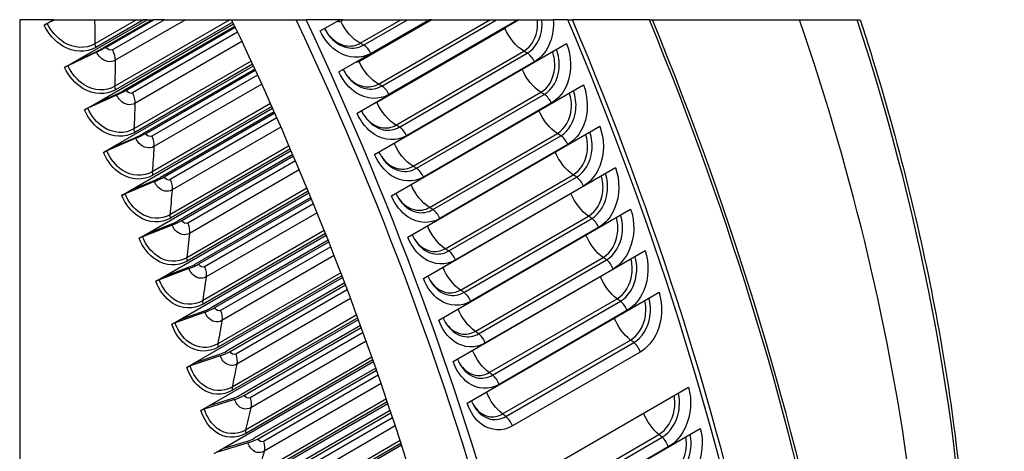
# Model space of a CAD drawing. Units: inches. Extents: x -6.2 to 69.6, y -7.3 to 35.5.
# Drawn here: x 60.4 to 69.6, y 29.4 to 33.5 of the extents above; entities that cross this region are included whole.
import ezdxf

# ---------------------------------------------------------------- set-up
doc = ezdxf.new("R2010")
doc.units = ezdxf.units.IN
doc.header["$MEASUREMENT"] = 0
doc.layers.add('PV', color=250, linetype='Continuous')

msp = doc.modelspace()

# ---------------------------------------------------------------- linework, layer by layer
at = {"layer": 'PV'}
for p, q in [((60.3839, 33.4622), (60.3839, 28.2773)), ((60.7001, 33.4622), (60.3839, 33.4622)), ((60.6111, 33.4108), (60.6902, 33.4565)), ((60.7129, 33.4622), (60.6415, 33.4269)), ((60.6902, 33.4565), (60.7018, 33.4622)), ((60.6902, 33.4565), (60.7001, 33.4622)), ((60.7001, 33.4622), (60.7018, 33.4622)), ((60.7018, 33.4622), (60.7129, 33.4622)), ((60.7129, 33.4622), (61.0828, 33.4622)), ((60.8819, 33.0631), (61.5732, 33.4622)), ((61.0828, 33.4622), (61.4748, 33.4622)), ((61.4748, 33.4622), (61.0856, 33.2375)), ((61.5394, 33.4622), (61.0938, 33.2049)), ((61.6187, 33.4622), (61.1602, 33.1975)), ((61.1919, 33.2071), (61.6338, 33.4622)), ((61.7358, 33.4622), (61.2497, 33.1816)), ((62.3456, 33.4622), (61.2712, 32.8419)), ((61.9293, 33.4622), (61.274, 33.0839)), ((62.3716, 33.4404), (61.2788, 32.8095)), ((61.4748, 33.4622), (61.5394, 33.4622)), ((61.5732, 33.4622), (61.5394, 33.4622)), ((61.5732, 33.4622), (61.6187, 33.4622)), ((61.6187, 33.4622), (61.6338, 33.4622)), ((61.7358, 33.4622), (61.6338, 33.4622)), ((61.7358, 33.4622), (61.9293, 33.4622)), ((61.9293, 33.4622), (62.3456, 33.4622)), ((62.3456, 33.4622), (62.3611, 33.4622)), ((62.964, 33.4622), (63.0564, 33.4622)), ((63.3698, 33.4622), (63.0564, 33.4622)), ((63.1879, 33.3572), (63.3698, 33.4622)), ((63.3621, 32.9752), (64.2057, 33.4622)), ((63.3998, 33.4622), (63.3698, 33.4622)), ((63.3787, 33.45), (63.3998, 33.4622)), ((63.3998, 33.4622), (63.9392, 33.4622)), ((63.531, 32.5919), (65.0383, 33.4622)), ((63.5502, 33.0722), (64.2257, 33.4622)), ((63.5605, 33.2436), (63.9392, 33.4622)), ((63.5923, 33.2265), (64.0004, 33.4622)), ((64.2035, 33.4622), (63.66, 33.1484)), ((63.7301, 32.8624), (64.769, 33.4622)), ((63.7619, 32.8446), (64.8317, 33.4622)), ((65.0221, 33.4541), (63.8288, 32.7652)), ((63.9392, 33.4622), (64.0004, 33.4622)), ((64.0004, 33.4622), (64.2035, 33.4622)), ((64.2057, 33.4622), (64.2035, 33.4622)), ((64.2257, 33.4622), (64.2057, 33.4622)), ((64.2257, 33.4622), (64.769, 33.4622)), ((64.769, 33.4622), (64.8317, 33.4622)), ((64.8317, 33.4622), (65.0184, 33.4622)), ((65.0184, 33.4622), (65.0353, 33.4622)), ((65.0383, 33.4622), (65.0353, 33.4622)), ((65.0383, 33.4622), (65.2127, 33.4622)), ((65.2127, 33.4622), (65.2552, 33.4622)), ((65.2552, 33.4622), (65.3615, 33.4622)), ((65.4974, 33.4622), (65.3615, 33.4622)), ((65.4974, 33.4622), (65.5403, 33.4622)), ((66.2591, 33.4622), (65.5403, 33.4622)), ((66.2591, 33.4622), (66.2872, 33.4622)), ((67.659, 33.4622), (68.1982, 33.4622)), ((68.1982, 33.4622), (68.2256, 33.4622)), ((61.0666, 32.6676), (62.3788, 33.4252)), ((62.3907, 33.4004), (61.347, 32.7978)), ((61.3793, 32.8059), (62.3947, 33.3922)), ((62.4165, 33.3462), (61.4362, 32.7802)), ((63.7165, 32.6933), (64.9098, 33.3822)), ((62.4575, 33.2597), (61.4585, 32.6829)), ((60.8819, 33.0631), (61.1002, 33.1664)), ((63.6945, 32.2077), (65.4843, 33.2411)), ((63.8944, 32.4801), (65.0876, 33.169)), ((61.1013, 33.1601), (60.8333, 33.0332)), ((62.5435, 33.076), (61.4499, 32.4446)), ((63.9262, 32.4615), (65.1194, 33.1504)), ((65.1856, 33.0698), (63.9924, 32.3809)), ((60.8027, 33.0174), (60.8819, 33.0631)), ((61.2443, 32.2704), (62.5637, 33.0322)), ((62.5567, 33.0474), (61.4567, 32.4123)), ((62.5773, 33.003), (61.5265, 32.3963)), ((61.5595, 32.403), (62.5818, 32.9932)), ((63.8775, 32.3133), (65.0708, 33.0022)), ((62.6029, 32.9471), (61.6156, 32.3771)), ((62.6421, 32.8613), (61.6358, 32.2803)), ((63.8525, 31.8226), (65.6424, 32.8559)), ((61.2883, 32.7598), (61.0181, 32.6375)), ((61.0666, 32.6676), (61.2866, 32.7672)), ((64.0533, 32.097), (65.2465, 32.7859)), ((64.085, 32.0776), (65.2783, 32.7665)), ((60.9875, 32.6219), (61.0666, 32.6676)), ((61.4147, 31.8717), (62.7426, 32.6384)), ((62.7232, 32.682), (61.6212, 32.0458)), ((62.7358, 32.6537), (61.6274, 32.0137)), ((65.3436, 32.6847), (64.1504, 31.9958)), ((62.7577, 32.6047), (61.6988, 31.9933)), ((61.7323, 31.9986), (62.7627, 32.5934)), ((62.7831, 32.5473), (61.7876, 31.9725)), ((62.8206, 32.4623), (61.8057, 31.8763)), ((64.005, 31.4368), (65.7949, 32.4701)), ((61.4681, 32.3577), (61.1959, 32.24)), ((61.2443, 32.2704), (61.4659, 32.3663)), ((64.2066, 31.7131), (65.3999, 32.402)), ((64.2384, 31.6929), (65.4316, 32.3818)), ((61.1651, 32.2247), (61.2443, 32.2704)), ((61.5777, 31.4718), (62.9154, 32.2441)), ((62.8967, 32.2874), (61.7853, 31.6457)), ((62.9088, 32.2594), (61.7907, 31.6139)), ((65.4962, 32.2989), (64.3029, 31.61)), ((62.9318, 32.2059), (61.8636, 31.5892)), ((61.8977, 31.593), (62.9373, 32.1932)), ((62.957, 32.147), (61.9521, 31.5668)), ((62.9927, 32.0628), (61.9681, 31.4713)), ((64.1519, 31.0505), (65.9418, 32.0838)), ((64.3545, 31.3286), (65.5477, 32.0176)), ((64.3862, 31.3077), (65.5794, 31.9966)), ((61.6406, 31.9541), (61.3665, 31.841)), ((61.4147, 31.8717), (61.6379, 31.9639)), ((63.0641, 31.8928), (61.9419, 31.2448)), ((65.6431, 31.9126), (64.4498, 31.2237)), ((61.3355, 31.826), (61.4147, 31.8717)), ((61.7333, 31.0712), (63.0819, 31.8498)), ((63.0756, 31.865), (61.9466, 31.2132)), ((63.0996, 31.807), (62.0208, 31.1842)), ((62.0555, 31.1865), (63.1055, 31.7927)), ((63.1245, 31.7465), (62.1091, 31.1603)), ((64.2931, 30.6638), (66.083, 31.6972)), ((63.1585, 31.6633), (62.123, 31.0655)), ((64.4966, 30.9438), (65.6899, 31.6328)), ((64.5283, 30.9222), (65.7215, 31.6111)), ((61.8056, 31.5494), (61.5296, 31.4408)), ((61.5777, 31.4718), (61.8025, 31.5603)), ((65.7843, 31.526), (64.5911, 30.8371)), ((61.4986, 31.4262), (61.5777, 31.4718)), ((61.8813, 30.67), (63.2421, 31.4556)), ((63.2251, 31.4983), (62.0908, 30.8434)), ((63.236, 31.4709), (62.0949, 30.812)), ((63.261, 31.4083), (62.1704, 30.7786)), ((62.2056, 30.7796), (63.2672, 31.3925)), ((63.2854, 31.3463), (62.2582, 30.7533)), ((63.3177, 31.2642), (62.2701, 30.6593)), ((64.4286, 30.2771), (66.2185, 31.3105)), ((64.6331, 30.5589), (65.8264, 31.2478)), ((61.9631, 31.1439), (61.6853, 31.0399)), ((61.7333, 31.0712), (61.9595, 31.1559)), ((64.6647, 30.5364), (65.858, 31.2253)), ((65.9198, 31.1393), (64.7266, 30.4504)), ((61.6542, 31.0255), (61.7333, 31.0712)), ((62.0215, 30.2685), (63.3959, 31.062)), ((63.3797, 31.1043), (62.2321, 30.4417)), ((63.3901, 31.0773), (62.2354, 30.4106)), ((63.4158, 31.0101), (62.3121, 30.3729)), ((62.3479, 30.3724), (63.4224, 30.9928)), ((63.4398, 30.9467), (62.3996, 30.3461)), ((63.4704, 30.8656), (62.4093, 30.253)), ((64.5583, 29.8904), (66.3482, 30.9238)), ((64.7639, 30.1739), (65.9571, 30.8628)), ((64.7954, 30.1507), (65.9886, 30.8396)), ((62.1129, 30.7378), (61.8334, 30.6384)), ((61.8813, 30.67), (62.1089, 30.7509)), ((63.5278, 30.7111), (62.3655, 30.0401)), ((63.5376, 30.6845), (62.3681, 30.0093)), ((66.0495, 30.7526), (64.8563, 30.0636)), ((61.8021, 30.6243), (61.8813, 30.67)), ((62.1539, 29.8672), (63.5432, 30.6693)), ((63.564, 30.6128), (62.446, 29.9673)), ((62.4822, 29.9653), (63.5708, 30.5939)), ((63.5875, 30.5479), (62.533, 29.9391)), ((63.6164, 30.4681), (62.5405, 29.8469)), ((64.8888, 29.789), (66.0821, 30.478)), ((64.9202, 29.7651), (66.1135, 30.4541)), ((62.2548, 30.3315), (61.9737, 30.2366)), ((62.0215, 30.2685), (62.2504, 30.3458)), ((63.6694, 30.3192), (62.491, 29.6388)), ((66.1733, 30.3661), (64.9801, 29.6772)), ((61.9424, 30.2228), (62.0215, 30.2685)), ((62.2784, 29.4664), (63.684, 30.2779)), ((63.6787, 30.293), (62.4929, 29.6084)), ((63.7055, 30.2166), (62.5718, 29.5621)), ((62.6084, 29.5587), (63.7126, 30.1962)), ((63.7285, 30.1504), (62.6583, 29.5325)), ((63.7557, 30.0718), (62.6637, 29.4414)), ((64.8334, 29.005), (66.6233, 30.0383)), ((62.0748, 29.8215), (62.1539, 29.8672)), ((62.3888, 29.9253), (62.1062, 29.835)), ((62.1539, 29.8672), (62.3841, 29.9407)), ((62.3948, 29.0662), (63.8182, 29.888)), ((63.8044, 29.9288), (62.6084, 29.2383)), ((63.8131, 29.9031), (62.6096, 29.2082)), ((63.8403, 29.8221), (62.6895, 29.1576)), ((62.7265, 29.1528), (63.8476, 29.8001)), ((63.8628, 29.7545), (62.7754, 29.1267)), ((63.8882, 29.6773), (62.7787, 29.0367)), ((64.9436, 28.6197), (66.7334, 29.6531)), ((65.1529, 28.9084), (66.3462, 29.5974)), ((62.5148, 29.5195), (62.2308, 29.4339)), ((62.2784, 29.4664), (62.5097, 29.5361)), ((62.5031, 28.6671), (63.9457, 29.5)), ((63.9328, 29.5403), (62.7177, 28.8388)), ((63.9409, 29.515), (62.7183, 28.8091)), ((65.1841, 28.8829), (66.3773, 29.5718)), ((62.1993, 29.4207), (62.2784, 29.4664)), ((66.4348, 29.4818), (65.2416, 28.7929))]:
    msp.add_line(p, q, dxfattribs=at)
for centre, major_axis, ratio, start_param, end_param in [((51.5903, 30.1398), (-9.5991, 16.6261), 0.57735, 3.953577, 4.58137), ((51.8669, 30.2995), (-9.7936, 16.9631), 0.57735, 3.953001, 4.568454), ((51.923, 30.3319), (-9.81, 16.9914), 0.57735, 3.951785, 4.566317), ((53.8633, 31.4521), (9.81, -16.9914), 0.57735, 0.739879, 1.361512), ((53.8633, 31.4521), (9.8438, -17.0499), 0.57735, 0.741792, 1.361124), ((54.4424, 31.7865), (9.8438, -17.0499), 0.57735, 0.720379, 1.342422), ((54.4733, 31.8043), (-9.8357, 17.036), 0.57735, 3.860345, 4.483094), ((57.4632, 33.5305), (8.0419, -13.929), 0.57735, 0.643463, 1.244394), ((58.0921, 33.8936), (-7.875, 13.6399), 0.57735, 3.553371, 4.36063), ((60.642, 33.4217), (-0.0504, -0.0251), 0.087345, 4.680716, 5.330584), ((61.0979, 33.1788), (0.0999, 0.0477), 0.110071, 4.68233, 5.332198), ((61.0979, 33.1788), (-0.1507, -0.0719), 0.110071, 1.540738, 2.190606), ((60.8344, 33.0269), (-0.0508, -0.0242), 0.110071, 4.68233, 5.332198), ((61.2833, 32.7819), (0.1007, 0.046), 0.132711, 4.684325, 5.334193), ((61.2833, 32.7819), (-0.1519, -0.0694), 0.132711, 1.542733, 2.192601), ((61.0198, 32.6301), (-0.0512, -0.0234), 0.132711, 4.684325, 5.334193), ((61.4616, 32.3832), (0.1014, 0.0444), 0.155246, 4.686706, 5.336574), ((61.4616, 32.3832), (-0.153, -0.0669), 0.155246, 1.545113, 2.194981), ((61.1981, 32.2314), (-0.0515, -0.0225), 0.155246, 4.686706, 5.336574), ((61.6327, 31.983), (0.1022, 0.0427), 0.17766, 4.689478, 5.339346), ((61.6327, 31.983), (-0.1541, -0.0643), 0.17766, 1.547885, 2.197753), ((61.3691, 31.8313), (-0.0519, -0.0217), 0.17766, 4.689478, 5.339346), ((61.7964, 31.5817), (0.1029, 0.0409), 0.199933, 4.692648, 5.342516), ((61.7964, 31.5817), (-0.1551, -0.0617), 0.199933, 1.551055, 2.200923), ((61.5328, 31.43), (-0.0523, -0.0208), 0.199933, 4.692648, 5.342516), ((61.9525, 31.1795), (0.1035, 0.0392), 0.22205, 4.696224, 5.346092), ((61.9525, 31.1795), (-0.1562, -0.0591), 0.22205, 1.554631, 2.204499), ((61.6889, 31.0279), (-0.0526, -0.0199), 0.22205, 4.696224, 5.346092), ((62.101, 30.7768), (0.1042, 0.0374), 0.243992, 4.700214, 5.350082), ((62.101, 30.7768), (-0.1571, -0.0564), 0.243992, 1.558621, 2.208489), ((61.8374, 30.6252), (-0.0529, -0.019), 0.243992, 4.700214, 5.350082), ((62.2418, 30.3739), (0.1048, 0.0356), 0.265742, 4.704627, 5.354495), ((62.2418, 30.3739), (-0.1581, -0.0537), 0.265742, 1.563035, 2.212903), ((61.9781, 30.2223), (-0.0533, -0.0181), 0.265742, 4.704627, 5.354495), ((62.3747, 29.9711), (0.1054, 0.0338), 0.287283, 4.709475, 5.359344), ((62.3747, 29.9711), (-0.159, -0.0509), 0.287283, 1.567883, 2.217751), ((62.111, 29.8196), (-0.0536, -0.0172), 0.287283, 4.709475, 5.359344), ((62.4996, 29.5687), (0.106, 0.0319), 0.308598, 4.71477, 5.364638), ((62.4996, 29.5687), (-0.1599, -0.0481), 0.308598, 1.573177, 2.223045)]:
    msp.add_ellipse(centre, major_axis=major_axis, ratio=ratio, start_param=start_param, end_param=end_param, dxfattribs=at)
for points in [[(61.0828, 33.4622), (61.0843, 33.3867), (61.0852, 33.3118), (61.0856, 33.2375)], [(63.3467, 33.4492), (63.3573, 33.4446), (63.3691, 33.4445), (63.3787, 33.45)], [(63.5605, 33.2436), (63.4901, 33.2812), (63.4197, 33.3611), (63.3787, 33.45)], [(65.0221, 33.4541), (65.0209, 33.4568), (65.0197, 33.4595), (65.0184, 33.4622)], [(65.0353, 33.4622), (65.0309, 33.4594), (65.0265, 33.4567), (65.0221, 33.4541)], [(63.2289, 33.3808), (63.2396, 33.3588), (63.2522, 33.3381), (63.2661, 33.3194)], [(64.9098, 33.3822), (64.9152, 33.3853), (64.9197, 33.3902), (64.9232, 33.3962)], [(65.0876, 33.169), (65.0172, 33.2102), (64.9484, 33.2927), (64.9098, 33.3822)], [(61.0856, 33.2375), (61.0856, 33.2275), (61.0885, 33.2159), (61.0938, 33.2049)], [(61.2497, 33.1816), (61.2309, 33.1707), (61.2034, 33.1829), (61.1919, 33.2071)], [(61.2497, 33.1816), (61.2653, 33.1486), (61.274, 33.1136), (61.274, 33.0839)], [(63.5923, 33.2265), (63.5817, 33.2322), (63.5711, 33.2379), (63.5605, 33.2436)], [(63.66, 33.1484), (63.6449, 33.182), (63.6185, 33.2125), (63.5923, 33.2265)], [(65.1194, 33.1504), (65.1088, 33.1567), (65.0982, 33.1629), (65.0876, 33.169)], [(61.274, 33.0839), (61.2738, 33.0025), (61.2729, 32.9219), (61.2712, 32.8419)], [(63.5247, 33.0696), (63.5334, 33.0671), (63.5425, 33.0678), (63.5502, 33.0722)], [(63.7301, 32.8624), (63.6597, 32.9018), (63.5901, 32.983), (63.5502, 33.0722)], [(65.1856, 33.0698), (65.1715, 33.1037), (65.1457, 33.135), (65.1194, 33.1504)], [(63.403, 32.9988), (63.4129, 32.9779), (63.4245, 32.9581), (63.4373, 32.9402)], [(65.0708, 33.0022), (65.0713, 33.0025), (65.0718, 33.0028), (65.0723, 33.0032)], [(65.2465, 32.7859), (65.1761, 32.8288), (65.1081, 32.9126), (65.0708, 33.0022)], [(61.2712, 32.8419), (61.271, 32.8321), (61.2737, 32.8205), (61.2788, 32.8095)], [(61.4362, 32.7802), (61.4175, 32.7694), (61.3904, 32.7816), (61.3793, 32.8059)], [(63.7619, 32.8446), (63.7513, 32.8505), (63.7407, 32.8565), (63.7301, 32.8624)], [(63.8288, 32.7652), (63.8142, 32.7989), (63.7882, 32.8298), (63.7619, 32.8446)], [(61.4362, 32.7802), (61.4513, 32.747), (61.4593, 32.7123), (61.4585, 32.6829)], [(65.2783, 32.7665), (65.2677, 32.773), (65.2571, 32.7794), (65.2465, 32.7859)], [(65.3436, 32.6847), (65.33, 32.7186), (65.3045, 32.7504), (65.2783, 32.7665)], [(61.4585, 32.6829), (61.4563, 32.6028), (61.4534, 32.5233), (61.4499, 32.4446)], [(63.5718, 32.6155), (63.581, 32.5956), (63.5917, 32.5766), (63.6036, 32.5595)], [(63.6989, 32.6893), (63.705, 32.6889), (63.7111, 32.6901), (63.7165, 32.6933)], [(63.8944, 32.4801), (63.8239, 32.5213), (63.7551, 32.6038), (63.7165, 32.6933)], [(65.3999, 32.402), (65.3307, 32.4458), (65.2647, 32.5287), (65.2282, 32.6168)], [(61.4499, 32.4446), (61.4494, 32.4349), (61.4518, 32.4234), (61.4567, 32.4123)], [(63.9262, 32.4615), (63.9156, 32.4677), (63.905, 32.4739), (63.8944, 32.4801)], [(63.9924, 32.3809), (63.9782, 32.4147), (63.9524, 32.4461), (63.9262, 32.4615)], [(61.6156, 32.3771), (61.5968, 32.3663), (61.5701, 32.3786), (61.5595, 32.403)], [(61.6156, 32.3771), (61.6301, 32.3438), (61.6373, 32.3092), (61.6358, 32.2803)], [(65.4316, 32.3818), (65.421, 32.3886), (65.4105, 32.3953), (65.3999, 32.402)], [(65.4962, 32.2989), (65.483, 32.3329), (65.4579, 32.3651), (65.4316, 32.3818)], [(61.6358, 32.2803), (61.6316, 32.2014), (61.6268, 32.1232), (61.6212, 32.0458)], [(63.8759, 32.3125), (63.8765, 32.3127), (63.877, 32.313), (63.8775, 32.3133)], [(64.0533, 32.097), (63.9828, 32.1398), (63.9148, 32.2236), (63.8775, 32.3133)], [(63.7352, 32.2312), (63.7438, 32.2121), (63.7538, 32.1939), (63.7648, 32.1774)], [(65.5477, 32.0176), (65.4799, 32.0623), (65.4157, 32.1441), (65.3801, 32.2307)], [(64.085, 32.0776), (64.0744, 32.0841), (64.0638, 32.0905), (64.0533, 32.097)], [(64.1504, 31.9958), (64.1368, 32.0297), (64.1113, 32.0615), (64.085, 32.0776)], [(61.6212, 32.0458), (61.6206, 32.0362), (61.6228, 32.0248), (61.6274, 32.0137)], [(61.7876, 31.9725), (61.7689, 31.9617), (61.7426, 31.9741), (61.7323, 31.9986)], [(61.7876, 31.9725), (61.8015, 31.9391), (61.8079, 31.9047), (61.8057, 31.8763)], [(65.5794, 31.9966), (65.5688, 32.0036), (65.5583, 32.0106), (65.5477, 32.0176)], [(65.6431, 31.9126), (65.6304, 31.9466), (65.6056, 31.9793), (65.5794, 31.9966)], [(61.8057, 31.8763), (61.7996, 31.7987), (61.7928, 31.7218), (61.7853, 31.6457)], [(64.2066, 31.7131), (64.1375, 31.7569), (64.0714, 31.8398), (64.035, 31.9279)], [(63.8931, 31.846), (63.9012, 31.8276), (63.9105, 31.8101), (63.9208, 31.7941)], [(65.6899, 31.6328), (65.6234, 31.6782), (65.5612, 31.759), (65.5264, 31.844)], [(64.2384, 31.6929), (64.2278, 31.6996), (64.2172, 31.7064), (64.2066, 31.7131)], [(64.3029, 31.61), (64.2898, 31.6439), (64.2646, 31.6762), (64.2384, 31.6929)], [(61.7853, 31.6457), (61.7844, 31.6364), (61.7863, 31.625), (61.7907, 31.6139)], [(65.7215, 31.6111), (65.711, 31.6183), (65.7004, 31.6256), (65.6899, 31.6328)], [(65.7843, 31.526), (65.7721, 31.56), (65.7477, 31.5931), (65.7215, 31.6111)], [(61.9521, 31.5668), (61.9334, 31.556), (61.9075, 31.5685), (61.8977, 31.593)], [(61.9521, 31.5668), (61.9654, 31.5333), (61.9711, 31.4992), (61.9681, 31.4713)], [(64.3545, 31.3286), (64.2866, 31.3733), (64.2225, 31.4552), (64.1869, 31.5418)], [(61.9681, 31.4713), (61.9601, 31.395), (61.9513, 31.3195), (61.9419, 31.2448)], [(64.0455, 31.4601), (64.0531, 31.4423), (64.0619, 31.4254), (64.0715, 31.4099)], [(65.8264, 31.2478), (65.7613, 31.294), (65.701, 31.3736), (65.667, 31.4571)], [(64.3862, 31.3077), (64.3756, 31.3147), (64.365, 31.3217), (64.3545, 31.3286)], [(61.9419, 31.2448), (61.9407, 31.2356), (61.9424, 31.2244), (61.9466, 31.2132)], [(64.4498, 31.2237), (64.4372, 31.2577), (64.4124, 31.2904), (64.3862, 31.3077)], [(65.858, 31.2253), (65.8474, 31.2328), (65.8369, 31.2403), (65.8264, 31.2478)], [(62.1091, 31.1603), (62.0903, 31.1495), (62.0648, 31.162), (62.0555, 31.1865)], [(62.1091, 31.1603), (62.1217, 31.1268), (62.1266, 31.0929), (62.123, 31.0655)], [(64.4966, 30.9438), (64.4302, 30.9893), (64.3679, 31.0701), (64.3332, 31.1551)], [(65.9198, 31.1393), (65.9082, 31.1733), (65.8841, 31.2068), (65.858, 31.2253)], [(62.123, 31.0655), (62.1129, 30.9906), (62.1022, 30.9166), (62.0908, 30.8434)], [(64.1923, 31.0738), (64.1994, 31.0565), (64.2077, 31.04), (64.2168, 31.025)], [(65.9571, 30.8628), (65.8934, 30.9096), (65.835, 30.9881), (65.8019, 31.07)], [(64.5283, 30.9222), (64.5177, 30.9294), (64.5072, 30.9366), (64.4966, 30.9438)], [(64.5911, 30.8371), (64.5789, 30.8711), (64.5545, 30.9042), (64.5283, 30.9222)], [(62.0908, 30.8434), (62.0894, 30.8344), (62.0909, 30.8232), (62.0949, 30.812)], [(62.2582, 30.7533), (62.2395, 30.7425), (62.2145, 30.755), (62.2056, 30.7796)], [(65.9886, 30.8396), (65.9781, 30.8474), (65.9676, 30.8551), (65.9571, 30.8628)], [(66.0495, 30.7526), (66.0384, 30.7865), (66.0147, 30.8204), (65.9886, 30.8396)], [(62.2582, 30.7533), (62.2702, 30.7197), (62.2744, 30.6861), (62.2701, 30.6593)], [(64.3334, 30.6871), (64.3401, 30.6702), (64.348, 30.6542), (64.3566, 30.6395)], [(64.6331, 30.5589), (64.568, 30.605), (64.5077, 30.6847), (64.4738, 30.7682)], [(66.0821, 30.478), (66.0198, 30.5253), (65.9632, 30.6026), (65.931, 30.6829)], [(62.2701, 30.6593), (62.2581, 30.5859), (62.2454, 30.5134), (62.2321, 30.4417)], [(64.6647, 30.5364), (64.6542, 30.5439), (64.6437, 30.5514), (64.6331, 30.5589)], [(64.7266, 30.4504), (64.7149, 30.4843), (64.6908, 30.5178), (64.6647, 30.5364)], [(62.2321, 30.4417), (62.2304, 30.4328), (62.2316, 30.4218), (62.2354, 30.4106)], [(66.1135, 30.4541), (66.103, 30.462), (66.0925, 30.47), (66.0821, 30.478)], [(66.1733, 30.3661), (66.1627, 30.4), (66.1394, 30.4343), (66.1135, 30.4541)], [(62.3996, 30.3461), (62.3808, 30.3353), (62.3562, 30.3478), (62.3479, 30.3724)], [(62.3996, 30.3461), (62.4109, 30.3126), (62.4144, 30.2793), (62.4093, 30.253)], [(64.7639, 30.1739), (64.7002, 30.2207), (64.6418, 30.2992), (64.6087, 30.3811)], [(62.4093, 30.253), (62.3953, 30.1812), (62.3807, 30.1102), (62.3655, 30.0401)], [(64.4687, 30.3003), (64.4751, 30.2838), (64.4826, 30.2681), (64.4907, 30.2538)], [(64.7954, 30.1507), (64.7849, 30.1584), (64.7744, 30.1662), (64.7639, 30.1739)], [(64.8563, 30.0636), (64.8451, 30.0976), (64.8214, 30.1315), (64.7954, 30.1507)], [(62.3655, 30.0401), (62.3636, 30.0314), (62.3645, 30.0204), (62.3681, 30.0093)], [(62.533, 29.9391), (62.5142, 29.9283), (62.4901, 29.9408), (62.4822, 29.9653)], [(64.8888, 29.789), (64.8266, 29.8364), (64.77, 29.9137), (64.7377, 29.994)], [(62.533, 29.9391), (62.5436, 29.9055), (62.5463, 29.8726), (62.5405, 29.8469)], [(64.5983, 29.9135), (64.6043, 29.8973), (64.6114, 29.882), (64.6192, 29.868)], [(62.5405, 29.8469), (62.5246, 29.7767), (62.5081, 29.7073), (62.491, 29.6388)], [(64.9202, 29.7651), (64.9097, 29.7731), (64.8993, 29.7811), (64.8888, 29.789)], [(64.9801, 29.6772), (64.9695, 29.7111), (64.9462, 29.7454), (64.9202, 29.7651)], [(66.3462, 29.5974), (66.2873, 29.6456), (66.235, 29.72), (66.2046, 29.7966)], [(62.491, 29.6388), (62.4889, 29.6304), (62.4895, 29.6195), (62.4929, 29.6084)], [(66.3773, 29.5718), (66.3669, 29.5804), (66.3566, 29.5889), (66.3462, 29.5974)], [(62.6583, 29.5325), (62.6395, 29.5217), (62.6158, 29.5342), (62.6084, 29.5587)], [(62.6583, 29.5325), (62.6683, 29.499), (62.6702, 29.4664), (62.6637, 29.4414)], [(66.4348, 29.4818), (66.4254, 29.5157), (66.403, 29.5507), (66.3773, 29.5718)], [(62.6637, 29.4414), (62.6459, 29.3728), (62.6275, 29.3051), (62.6084, 29.2383)]]:
    msp.add_open_spline(points, degree=3, dxfattribs=at)
for points, weights in [([(62.3611, 33.4622), (62.6597, 33.4622), (62.964, 33.4622)], [1, 1.00004155715, 1]), ([(66.2872, 33.4622), (67.0669, 33.4622), (67.659, 33.4622)], [1, 1.00367281696, 1])]:
    msp.add_rational_spline(points, weights, degree=2, dxfattribs=at)
for points, knots in [([(65.0876, 33.169), (65.1586, 33.21), (65.2081, 33.2988), (65.2143, 33.3972), (65.2157, 33.4187), (65.2151, 33.4405), (65.2127, 33.4622)], [1.570796, 1.570796, 1.570796, 1.570796, 2.56422, 2.56422, 2.56422, 2.780938, 2.780938, 2.780938, 2.780938]), ([(65.1194, 33.1504), (65.1947, 33.1939), (65.2477, 33.2871), (65.256, 33.3912), (65.2578, 33.4146), (65.2576, 33.4385), (65.2552, 33.4622)], [1.570796, 1.570796, 1.570796, 1.570796, 2.544755, 2.544755, 2.544755, 2.763665, 2.763665, 2.763665, 2.763665]), ([(65.3615, 33.4622), (65.3673, 33.3904), (65.3578, 33.3182), (65.3342, 33.2548), (65.3041, 33.1737), (65.2509, 33.1076), (65.1856, 33.0698)], [-2.740667, -2.740667, -2.740667, -2.740667, -2.227539, -2.227539, -2.227539, -1.570796, -1.570796, -1.570796, -1.570796]), ([(68.2256, 33.4622), (68.4927, 32.6393), (68.7099, 31.8185), (69.038, 30.2051), (69.1489, 29.4126), (69.2611, 27.8789), (69.2624, 27.1378), (69.1551, 25.7287), (69.0464, 25.0607), (68.7686, 23.9958), (68.6257, 23.5762), (68.4566, 23.1832)], [4.2796367, 4.2796367, 4.2796367, 4.2796367, 4.4516825, 4.4516825, 4.6237283, 4.6237283, 4.795774, 4.795774, 4.9678198, 4.9678198, 5.0904763, 5.0904763, 5.0904763, 5.0904763]), ([(61.0938, 33.2049), (61.0029, 33.1524), (60.8863, 33.1567), (60.7865, 33.216), (60.7148, 33.2586), (60.6521, 33.3282), (60.6111, 33.4108)], [1.570796, 1.570796, 1.570796, 1.570796, 2.484749, 2.484749, 2.484749, 3.141593, 3.141593, 3.141593, 3.141593]), ([(61.0856, 33.2375), (61.0002, 33.1882), (60.8902, 33.1936), (60.7971, 33.2512), (60.7335, 33.2906), (60.6781, 33.3532), (60.6415, 33.4269)], [1.570796, 1.570796, 1.570796, 1.570796, 2.504111, 2.504111, 2.504111, 3.141593, 3.141593, 3.141593, 3.141593]), ([(63.66, 33.1484), (63.5691, 33.0959), (63.4539, 33.1006), (63.3567, 33.1605), (63.2868, 33.2036), (63.2265, 33.2739), (63.1879, 33.3572)], [-3.141593, -3.141593, -3.141593, -3.141593, -2.227539, -2.227539, -2.227539, -1.570796, -1.570796, -1.570796, -1.570796]), ([(63.2627, 33.3247), (63.3059, 33.2697), (63.3638, 33.2311), (63.4235, 33.2202), (63.471, 33.2115), (63.5192, 33.2197), (63.5605, 33.2436)], [1.839854, 1.839854, 1.839854, 1.839854, 2.56422, 2.56422, 2.56422, 3.141593, 3.141593, 3.141593, 3.141593]), ([(63.2663, 33.3197), (63.3122, 33.259), (63.3743, 33.2158), (63.4389, 33.2024), (63.492, 33.1914), (63.5462, 33.1999), (63.5923, 33.2265)], [1.81954, 1.81954, 1.81954, 1.81954, 2.544755, 2.544755, 2.544755, 3.141593, 3.141593, 3.141593, 3.141593]), ([(65.2465, 32.7859), (65.3175, 32.8269), (65.3676, 32.9158), (65.375, 33.0144), (65.3788, 33.0652), (65.3716, 33.118), (65.3545, 33.1661)], [1.570796, 1.570796, 1.570796, 1.570796, 2.56422, 2.56422, 2.56422, 3.076374, 3.076374, 3.076374, 3.076374]), ([(65.2783, 32.7665), (65.3535, 32.8099), (65.4072, 32.9032), (65.4167, 33.0075), (65.4221, 33.0678), (65.4133, 33.1309), (65.3916, 33.1875)], [1.570796, 1.570796, 1.570796, 1.570796, 2.544755, 2.544755, 2.544755, 3.107009, 3.107009, 3.107009, 3.107009]), ([(65.4843, 33.2411), (65.5332, 33.1241), (65.5364, 32.9829), (65.4934, 32.8698), (65.4626, 32.7886), (65.4089, 32.7224), (65.3436, 32.6847)], [-3.141593, -3.141593, -3.141593, -3.141593, -2.227539, -2.227539, -2.227539, -1.570796, -1.570796, -1.570796, -1.570796]), ([(61.274, 33.0839), (61.2318, 33.0595), (61.1744, 33.0712), (61.1345, 33.112), (61.1213, 33.1256), (61.1099, 33.142), (61.1013, 33.1601)], [1.570796, 1.570796, 1.570796, 1.570796, 2.749507, 2.749507, 2.749507, 3.141593, 3.141593, 3.141593, 3.141593]), ([(61.2788, 32.8095), (61.1879, 32.757), (61.0723, 32.7616), (60.9741, 32.8213), (60.9035, 32.8643), (60.8424, 32.9344), (60.8027, 33.0174)], [1.570796, 1.570796, 1.570796, 1.570796, 2.484749, 2.484749, 2.484749, 3.141593, 3.141593, 3.141593, 3.141593]), ([(61.2712, 32.8419), (61.1859, 32.7927), (61.0768, 32.7983), (60.9852, 32.8564), (60.9227, 32.8961), (60.8686, 32.9591), (60.8333, 33.0332)], [1.570796, 1.570796, 1.570796, 1.570796, 2.504111, 2.504111, 2.504111, 3.141593, 3.141593, 3.141593, 3.141593]), ([(63.8288, 32.7652), (63.738, 32.7127), (63.6236, 32.7176), (63.5276, 32.7778), (63.4587, 32.821), (63.3996, 32.8916), (63.3621, 32.9752)], [-3.141593, -3.141593, -3.141593, -3.141593, -2.227539, -2.227539, -2.227539, -1.570796, -1.570796, -1.570796, -1.570796]), ([(63.4339, 32.9458), (63.4763, 32.8897), (63.5339, 32.8503), (63.5937, 32.8392), (63.6409, 32.8304), (63.6889, 32.8386), (63.7301, 32.8624)], [1.832601, 1.832601, 1.832601, 1.832601, 2.56422, 2.56422, 2.56422, 3.141593, 3.141593, 3.141593, 3.141593]), ([(63.4375, 32.9405), (63.4825, 32.8785), (63.5445, 32.8343), (63.6092, 32.8206), (63.6619, 32.8095), (63.7158, 32.818), (63.7619, 32.8446)], [1.811276, 1.811276, 1.811276, 1.811276, 2.544755, 2.544755, 2.544755, 3.141593, 3.141593, 3.141593, 3.141593]), ([(65.4316, 32.3818), (65.5069, 32.4253), (65.5613, 32.5186), (65.5719, 32.6231), (65.578, 32.683), (65.5701, 32.7459), (65.5494, 32.8023)], [1.570796, 1.570796, 1.570796, 1.570796, 2.544755, 2.544755, 2.544755, 3.103467, 3.103467, 3.103467, 3.103467]), ([(65.6424, 32.8559), (65.6895, 32.7388), (65.6911, 32.5973), (65.6471, 32.4842), (65.6155, 32.4029), (65.5615, 32.3366), (65.4962, 32.2989)], [-3.141593, -3.141593, -3.141593, -3.141593, -2.227539, -2.227539, -2.227539, -1.570796, -1.570796, -1.570796, -1.570796]), ([(61.4585, 32.6829), (61.4163, 32.6586), (61.3596, 32.6704), (61.3206, 32.7115), (61.3076, 32.7251), (61.2966, 32.7417), (61.2883, 32.7598)], [1.570796, 1.570796, 1.570796, 1.570796, 2.749507, 2.749507, 2.749507, 3.141593, 3.141593, 3.141593, 3.141593]), ([(65.3999, 32.402), (65.4708, 32.443), (65.5217, 32.532), (65.5302, 32.6307), (65.5344, 32.6809), (65.5282, 32.7331), (65.5122, 32.7808)], [1.570796, 1.570796, 1.570796, 1.570796, 2.56422, 2.56422, 2.56422, 3.069685, 3.069685, 3.069685, 3.069685]), ([(61.4567, 32.4123), (61.3658, 32.3599), (61.2512, 32.3647), (61.1547, 32.4248), (61.0853, 32.468), (61.0256, 32.5385), (60.9875, 32.6219)], [1.570796, 1.570796, 1.570796, 1.570796, 2.484749, 2.484749, 2.484749, 3.141593, 3.141593, 3.141593, 3.141593]), ([(61.4499, 32.4446), (61.3645, 32.3953), (61.2564, 32.4012), (61.1664, 32.4597), (61.1049, 32.4997), (61.0522, 32.563), (61.0181, 32.6375)], [1.570796, 1.570796, 1.570796, 1.570796, 2.504111, 2.504111, 2.504111, 3.141593, 3.141593, 3.141593, 3.141593]), ([(63.9924, 32.3809), (63.9015, 32.3285), (63.7879, 32.3334), (63.6932, 32.3939), (63.6252, 32.4373), (63.5673, 32.5081), (63.531, 32.5919)], [-3.141593, -3.141593, -3.141593, -3.141593, -2.227539, -2.227539, -2.227539, -1.570796, -1.570796, -1.570796, -1.570796]), ([(63.6001, 32.5653), (63.6416, 32.5084), (63.6989, 32.4683), (63.7586, 32.457), (63.8054, 32.4482), (63.8531, 32.4563), (63.8944, 32.4801)], [1.827143, 1.827143, 1.827143, 1.827143, 2.56422, 2.56422, 2.56422, 3.141593, 3.141593, 3.141593, 3.141593]), ([(63.6038, 32.5598), (63.6479, 32.4967), (63.7095, 32.4516), (63.7742, 32.4377), (63.8264, 32.4265), (63.8801, 32.4349), (63.9262, 32.4615)], [1.804713, 1.804713, 1.804713, 1.804713, 2.544755, 2.544755, 2.544755, 3.141593, 3.141593, 3.141593, 3.141593]), ([(65.7949, 32.4701), (65.8404, 32.3528), (65.8402, 32.2112), (65.7952, 32.098), (65.7628, 32.0166), (65.7084, 31.9503), (65.6431, 31.9126)], [-3.141593, -3.141593, -3.141593, -3.141593, -2.227539, -2.227539, -2.227539, -1.570796, -1.570796, -1.570796, -1.570796]), ([(61.6358, 32.2803), (61.5936, 32.256), (61.5375, 32.2679), (61.4994, 32.3092), (61.4868, 32.3229), (61.476, 32.3395), (61.4681, 32.3577)], [1.570796, 1.570796, 1.570796, 1.570796, 2.749507, 2.749507, 2.749507, 3.141593, 3.141593, 3.141593, 3.141593]), ([(65.5477, 32.0176), (65.6187, 32.0585), (65.6702, 32.1476), (65.6798, 32.2464), (65.6846, 32.296), (65.6792, 32.3475), (65.6644, 32.3948)], [1.570796, 1.570796, 1.570796, 1.570796, 2.56422, 2.56422, 2.56422, 3.062922, 3.062922, 3.062922, 3.062922]), ([(65.5794, 31.9966), (65.6546, 32.0401), (65.7098, 32.1335), (65.7216, 32.2381), (65.7283, 32.2977), (65.7213, 32.3602), (65.7018, 32.4164)], [1.570796, 1.570796, 1.570796, 1.570796, 2.544755, 2.544755, 2.544755, 3.099886, 3.099886, 3.099886, 3.099886]), ([(61.6274, 32.0137), (61.5365, 31.9612), (61.423, 31.9662), (61.3281, 32.0267), (61.2599, 32.0701), (61.2018, 32.1409), (61.1651, 32.2247)], [1.570796, 1.570796, 1.570796, 1.570796, 2.484749, 2.484749, 2.484749, 3.141593, 3.141593, 3.141593, 3.141593]), ([(61.6212, 32.0458), (61.5359, 31.9965), (61.4288, 32.0025), (61.3404, 32.0614), (61.28, 32.1016), (61.2286, 32.1652), (61.1959, 32.24)], [1.570796, 1.570796, 1.570796, 1.570796, 2.504111, 2.504111, 2.504111, 3.141593, 3.141593, 3.141593, 3.141593]), ([(64.1504, 31.9958), (64.0595, 31.9433), (63.9468, 31.9484), (63.8534, 32.0091), (63.7863, 32.0527), (63.7296, 32.1237), (63.6945, 32.2077)], [-3.141593, -3.141593, -3.141593, -3.141593, -2.227539, -2.227539, -2.227539, -1.570796, -1.570796, -1.570796, -1.570796]), ([(63.7612, 32.1836), (63.8019, 32.126), (63.8586, 32.0854), (63.9181, 32.074), (63.9645, 32.0651), (64.012, 32.0731), (64.0533, 32.097)], [1.823257, 1.823257, 1.823257, 1.823257, 2.56422, 2.56422, 2.56422, 3.141593, 3.141593, 3.141593, 3.141593]), ([(63.765, 32.1777), (63.8082, 32.1137), (63.8692, 32.0679), (63.9338, 32.0538), (63.9855, 32.0426), (64.0389, 32.051), (64.085, 32.0776)], [1.799635, 1.799635, 1.799635, 1.799635, 2.544755, 2.544755, 2.544755, 3.141593, 3.141593, 3.141593, 3.141593]), ([(65.9418, 32.0838), (65.9855, 31.9664), (65.9837, 31.8247), (65.9376, 31.7114), (65.9045, 31.63), (65.8496, 31.5637), (65.7843, 31.526)], [-3.141593, -3.141593, -3.141593, -3.141593, -2.227539, -2.227539, -2.227539, -1.570796, -1.570796, -1.570796, -1.570796]), ([(65.6899, 31.6328), (65.7609, 31.6737), (65.8132, 31.7628), (65.8238, 31.8617), (65.8291, 31.9107), (65.8246, 31.9615), (65.8109, 32.0083)], [1.570796, 1.570796, 1.570796, 1.570796, 2.56422, 2.56422, 2.56422, 3.056075, 3.056075, 3.056075, 3.056075]), ([(65.7215, 31.6111), (65.7968, 31.6545), (65.8527, 31.748), (65.8656, 31.8526), (65.8729, 31.9119), (65.8669, 31.974), (65.8485, 32.03)], [1.570796, 1.570796, 1.570796, 1.570796, 2.544755, 2.544755, 2.544755, 3.096263, 3.096263, 3.096263, 3.096263]), ([(61.8057, 31.8763), (61.7636, 31.852), (61.7081, 31.864), (61.6709, 31.9055), (61.6586, 31.9193), (61.6482, 31.9359), (61.6406, 31.9541)], [1.570796, 1.570796, 1.570796, 1.570796, 2.749507, 2.749507, 2.749507, 3.141593, 3.141593, 3.141593, 3.141593]), ([(61.7907, 31.6139), (61.6999, 31.5614), (61.5874, 31.5665), (61.4942, 31.6273), (61.4273, 31.6709), (61.3706, 31.742), (61.3355, 31.826)], [1.570796, 1.570796, 1.570796, 1.570796, 2.484749, 2.484749, 2.484749, 3.141593, 3.141593, 3.141593, 3.141593]), ([(61.7853, 31.6457), (61.7, 31.5965), (61.5939, 31.6026), (61.5071, 31.6617), (61.4478, 31.7021), (61.3978, 31.7659), (61.3665, 31.841)], [1.570796, 1.570796, 1.570796, 1.570796, 2.504111, 2.504111, 2.504111, 3.141593, 3.141593, 3.141593, 3.141593]), ([(64.3029, 31.61), (64.212, 31.5575), (64.1001, 31.5627), (64.0081, 31.6235), (63.9419, 31.6672), (63.8864, 31.7384), (63.8525, 31.8226)], [-3.141593, -3.141593, -3.141593, -3.141593, -2.227539, -2.227539, -2.227539, -1.570796, -1.570796, -1.570796, -1.570796]), ([(63.9171, 31.8006), (63.9569, 31.7426), (64.0129, 31.7017), (64.0721, 31.6902), (64.1181, 31.6812), (64.1654, 31.6893), (64.2066, 31.7131)], [1.820743, 1.820743, 1.820743, 1.820743, 2.56422, 2.56422, 2.56422, 3.141593, 3.141593, 3.141593, 3.141593]), ([(63.921, 31.7944), (63.9632, 31.7298), (64.0236, 31.6835), (64.0879, 31.6693), (64.1392, 31.6579), (64.1923, 31.6663), (64.2384, 31.6929)], [1.79585, 1.79585, 1.79585, 1.79585, 2.544755, 2.544755, 2.544755, 3.141593, 3.141593, 3.141593, 3.141593]), ([(66.083, 31.6972), (66.125, 31.5797), (66.1215, 31.438), (66.0743, 31.3247), (66.0404, 31.2432), (65.9851, 31.177), (65.9198, 31.1393)], [-3.141593, -3.141593, -3.141593, -3.141593, -2.227539, -2.227539, -2.227539, -1.570796, -1.570796, -1.570796, -1.570796]), ([(65.8264, 31.2478), (65.8974, 31.2888), (65.9504, 31.3779), (65.9622, 31.4768), (65.9679, 31.5251), (65.9642, 31.5751), (65.9517, 31.6214)], [1.570796, 1.570796, 1.570796, 1.570796, 2.56422, 2.56422, 2.56422, 3.049136, 3.049136, 3.049136, 3.049136]), ([(65.858, 31.2253), (65.9332, 31.2688), (65.9899, 31.3622), (66.004, 31.4669), (66.0119, 31.5258), (66.0068, 31.5875), (65.9895, 31.6432)], [1.570796, 1.570796, 1.570796, 1.570796, 2.544755, 2.544755, 2.544755, 3.092593, 3.092593, 3.092593, 3.092593]), ([(61.9681, 31.4713), (61.926, 31.4469), (61.8712, 31.4591), (61.835, 31.5006), (61.823, 31.5144), (61.8129, 31.5311), (61.8056, 31.5494)], [1.570796, 1.570796, 1.570796, 1.570796, 2.749507, 2.749507, 2.749507, 3.141593, 3.141593, 3.141593, 3.141593]), ([(61.9466, 31.2132), (61.8557, 31.1608), (61.7443, 31.166), (61.6529, 31.2269), (61.5872, 31.2707), (61.5321, 31.3419), (61.4986, 31.4262)], [1.570796, 1.570796, 1.570796, 1.570796, 2.484749, 2.484749, 2.484749, 3.141593, 3.141593, 3.141593, 3.141593]), ([(61.9419, 31.2448), (61.8565, 31.1956), (61.7515, 31.2018), (61.6663, 31.2611), (61.6082, 31.3016), (61.5596, 31.3656), (61.5296, 31.4408)], [1.570796, 1.570796, 1.570796, 1.570796, 2.504111, 2.504111, 2.504111, 3.141593, 3.141593, 3.141593, 3.141593]), ([(64.4498, 31.2237), (64.3589, 31.1712), (64.2479, 31.1765), (64.1572, 31.2374), (64.092, 31.2812), (64.0377, 31.3525), (64.005, 31.4368)], [-3.141593, -3.141593, -3.141593, -3.141593, -2.227539, -2.227539, -2.227539, -1.570796, -1.570796, -1.570796, -1.570796]), ([(64.0677, 31.4168), (64.1066, 31.3585), (64.1619, 31.3174), (64.2206, 31.3058), (64.2661, 31.2968), (64.3132, 31.3048), (64.3545, 31.3286)], [1.819428, 1.819428, 1.819428, 1.819428, 2.56422, 2.56422, 2.56422, 3.141593, 3.141593, 3.141593, 3.141593]), ([(64.0717, 31.4102), (64.1129, 31.3451), (64.1725, 31.2985), (64.2364, 31.2841), (64.2872, 31.2728), (64.3401, 31.2811), (64.3862, 31.3077)], [1.793191, 1.793191, 1.793191, 1.793191, 2.544755, 2.544755, 2.544755, 3.141593, 3.141593, 3.141593, 3.141593]), ([(65.9571, 30.8628), (66.0281, 30.9038), (66.0819, 30.9928), (66.0948, 31.0918), (66.101, 31.1393), (66.0982, 31.1887), (66.0867, 31.2344)], [1.570796, 1.570796, 1.570796, 1.570796, 2.56422, 2.56422, 2.56422, 3.042097, 3.042097, 3.042097, 3.042097]), ([(65.9886, 30.8396), (66.0639, 30.8831), (66.1213, 30.9765), (66.1366, 31.0812), (66.1452, 31.1396), (66.141, 31.2009), (66.1247, 31.2563)], [1.570796, 1.570796, 1.570796, 1.570796, 2.544755, 2.544755, 2.544755, 3.088872, 3.088872, 3.088872, 3.088872]), ([(66.2185, 31.3105), (66.2588, 31.1929), (66.2534, 31.0512), (66.2052, 30.9379), (66.1706, 30.8565), (66.1148, 30.7903), (66.0495, 30.7526)], [-3.141593, -3.141593, -3.141593, -3.141593, -2.227539, -2.227539, -2.227539, -1.570796, -1.570796, -1.570796, -1.570796]), ([(62.123, 31.0655), (62.0808, 31.0412), (62.0267, 31.0533), (61.9915, 31.095), (61.9797, 31.1088), (61.97, 31.1255), (61.9631, 31.1439)], [1.570796, 1.570796, 1.570796, 1.570796, 2.749507, 2.749507, 2.749507, 3.141593, 3.141593, 3.141593, 3.141593]), ([(64.5911, 30.8371), (64.5002, 30.7846), (64.39, 30.7899), (64.3006, 30.8509), (64.2364, 30.8947), (64.1834, 30.9661), (64.1519, 31.0505)], [-3.141593, -3.141593, -3.141593, -3.141593, -2.227539, -2.227539, -2.227539, -1.570796, -1.570796, -1.570796, -1.570796]), ([(62.0949, 30.812), (62.004, 30.7596), (61.8937, 30.7648), (61.804, 30.8258), (61.7396, 30.8697), (61.6861, 30.9411), (61.6542, 31.0255)], [1.570796, 1.570796, 1.570796, 1.570796, 2.484749, 2.484749, 2.484749, 3.141593, 3.141593, 3.141593, 3.141593]), ([(62.0908, 30.8434), (62.0055, 30.7941), (61.9015, 30.8004), (61.818, 30.8598), (61.761, 30.9004), (61.7138, 30.9645), (61.6853, 31.0399)], [1.570796, 1.570796, 1.570796, 1.570796, 2.504111, 2.504111, 2.504111, 3.141593, 3.141593, 3.141593, 3.141593]), ([(64.2129, 31.0322), (64.2509, 30.9738), (64.3052, 30.9327), (64.3634, 30.921), (64.4085, 30.912), (64.4554, 30.92), (64.4966, 30.9438)], [1.819166, 1.819166, 1.819166, 1.819166, 2.56422, 2.56422, 2.56422, 3.141593, 3.141593, 3.141593, 3.141593]), ([(64.217, 31.0252), (64.2571, 30.9599), (64.3159, 30.913), (64.3793, 30.8986), (64.4296, 30.8872), (64.4822, 30.8955), (64.5283, 30.9222)], [1.791514, 1.791514, 1.791514, 1.791514, 2.544755, 2.544755, 2.544755, 3.141593, 3.141593, 3.141593, 3.141593]), ([(66.1135, 30.4541), (66.1887, 30.4975), (66.2469, 30.5909), (66.2634, 30.6955), (66.2726, 30.7536), (66.2693, 30.8144), (66.2542, 30.8695)], [1.570796, 1.570796, 1.570796, 1.570796, 2.544755, 2.544755, 2.544755, 3.085095, 3.085095, 3.085095, 3.085095]), ([(66.3482, 30.9238), (66.3867, 30.8063), (66.3796, 30.6646), (66.3303, 30.5514), (66.2948, 30.47), (66.2387, 30.4038), (66.1733, 30.3661)], [-3.141593, -3.141593, -3.141593, -3.141593, -2.227539, -2.227539, -2.227539, -1.570796, -1.570796, -1.570796, -1.570796]), ([(66.0821, 30.478), (66.153, 30.5189), (66.2075, 30.608), (66.2216, 30.7069), (66.2283, 30.7537), (66.2263, 30.8023), (66.2158, 30.8474)], [1.570796, 1.570796, 1.570796, 1.570796, 2.56422, 2.56422, 2.56422, 3.034949, 3.034949, 3.034949, 3.034949]), ([(62.2701, 30.6593), (62.2279, 30.635), (62.1745, 30.6471), (62.1402, 30.6888), (62.1288, 30.7027), (62.1195, 30.7194), (62.1129, 30.7378)], [1.570796, 1.570796, 1.570796, 1.570796, 2.749507, 2.749507, 2.749507, 3.141593, 3.141593, 3.141593, 3.141593]), ([(62.2354, 30.4106), (62.1445, 30.3581), (62.0353, 30.3634), (61.9475, 30.4245), (61.8843, 30.4684), (61.8325, 30.5398), (61.8021, 30.6243)], [1.570796, 1.570796, 1.570796, 1.570796, 2.484749, 2.484749, 2.484749, 3.141593, 3.141593, 3.141593, 3.141593]), ([(62.2321, 30.4417), (62.1467, 30.3924), (62.0438, 30.3987), (61.962, 30.4582), (61.9062, 30.4988), (61.8605, 30.5629), (61.8334, 30.6384)], [1.570796, 1.570796, 1.570796, 1.570796, 2.504111, 2.504111, 2.504111, 3.141593, 3.141593, 3.141593, 3.141593]), ([(64.7266, 30.4504), (64.6357, 30.3979), (64.5263, 30.4031), (64.4384, 30.4642), (64.3752, 30.508), (64.3233, 30.5794), (64.2931, 30.6638)], [-3.141593, -3.141593, -3.141593, -3.141593, -2.227539, -2.227539, -2.227539, -1.570796, -1.570796, -1.570796, -1.570796]), ([(64.3526, 30.6472), (64.3896, 30.5888), (64.443, 30.5477), (64.5006, 30.536), (64.5453, 30.527), (64.5919, 30.535), (64.6331, 30.5589)], [1.819827, 1.819827, 1.819827, 1.819827, 2.56422, 2.56422, 2.56422, 3.141593, 3.141593, 3.141593, 3.141593]), ([(64.3568, 30.6398), (64.3958, 30.5743), (64.4536, 30.5273), (64.5165, 30.5129), (64.5663, 30.5015), (64.6186, 30.5098), (64.6647, 30.5364)], [1.790694, 1.790694, 1.790694, 1.790694, 2.544755, 2.544755, 2.544755, 3.141593, 3.141593, 3.141593, 3.141593]), ([(62.4093, 30.253), (62.3671, 30.2287), (62.3144, 30.2408), (62.2811, 30.2825), (62.27, 30.2964), (62.2611, 30.3131), (62.2548, 30.3315)], [1.570796, 1.570796, 1.570796, 1.570796, 2.749507, 2.749507, 2.749507, 3.141593, 3.141593, 3.141593, 3.141593]), ([(62.3681, 30.0093), (62.2772, 29.9568), (62.1692, 29.9621), (62.0831, 30.0231), (62.0213, 30.067), (61.9711, 30.1384), (61.9424, 30.2228)], [1.570796, 1.570796, 1.570796, 1.570796, 2.484749, 2.484749, 2.484749, 3.141593, 3.141593, 3.141593, 3.141593]), ([(62.3655, 30.0401), (62.2802, 29.9908), (62.1783, 29.9971), (62.0983, 30.0565), (62.0436, 30.0971), (61.9994, 30.1612), (61.9737, 30.2366)], [1.570796, 1.570796, 1.570796, 1.570796, 2.504111, 2.504111, 2.504111, 3.141593, 3.141593, 3.141593, 3.141593]), ([(64.8563, 30.0636), (64.7654, 30.0112), (64.6569, 30.0164), (64.5703, 30.0774), (64.5081, 30.1213), (64.4576, 30.1927), (64.4286, 30.2771)], [-3.141593, -3.141593, -3.141593, -3.141593, -2.227539, -2.227539, -2.227539, -1.570796, -1.570796, -1.570796, -1.570796]), ([(64.4867, 30.2618), (64.5226, 30.2036), (64.5751, 30.1626), (64.632, 30.151), (64.6763, 30.142), (64.7226, 30.1501), (64.7639, 30.1739)], [1.821304, 1.821304, 1.821304, 1.821304, 2.56422, 2.56422, 2.56422, 3.141593, 3.141593, 3.141593, 3.141593]), ([(64.4909, 30.2541), (64.5289, 30.1886), (64.5857, 30.1416), (64.648, 30.1272), (64.6972, 30.1158), (64.7493, 30.1241), (64.7954, 30.1507)], [1.790626, 1.790626, 1.790626, 1.790626, 2.544755, 2.544755, 2.544755, 3.141593, 3.141593, 3.141593, 3.141593]), ([(66.6233, 30.0383), (66.6576, 29.9212), (66.6465, 29.7799), (66.5946, 29.6669), (66.5573, 29.5857), (66.5001, 29.5196), (66.4348, 29.4818)], [-3.141593, -3.141593, -3.141593, -3.141593, -2.227539, -2.227539, -2.227539, -1.570796, -1.570796, -1.570796, -1.570796]), ([(66.3462, 29.5974), (66.4172, 29.6383), (66.4734, 29.7272), (66.4902, 29.8259), (66.4979, 29.8709), (66.4976, 29.9176), (66.4896, 29.9612)], [1.570796, 1.570796, 1.570796, 1.570796, 2.56422, 2.56422, 2.56422, 3.018092, 3.018092, 3.018092, 3.018092]), ([(66.3773, 29.5718), (66.4525, 29.6153), (66.5126, 29.7085), (66.5319, 29.8129), (66.5425, 29.8698), (66.5413, 29.9295), (66.5286, 29.9837)], [1.570796, 1.570796, 1.570796, 1.570796, 2.544755, 2.544755, 2.544755, 3.076198, 3.076198, 3.076198, 3.076198]), ([(62.5405, 29.8469), (62.4984, 29.8226), (62.4464, 29.8347), (62.4141, 29.8764), (62.4033, 29.8902), (62.3947, 29.9069), (62.3888, 29.9253)], [1.570796, 1.570796, 1.570796, 1.570796, 2.749507, 2.749507, 2.749507, 3.141593, 3.141593, 3.141593, 3.141593]), ([(64.9801, 29.6772), (64.8892, 29.6247), (64.7816, 29.6299), (64.6964, 29.6908), (64.6353, 29.7346), (64.586, 29.806), (64.5583, 29.8904)], [-3.141593, -3.141593, -3.141593, -3.141593, -2.227539, -2.227539, -2.227539, -1.570796, -1.570796, -1.570796, -1.570796]), ([(64.6151, 29.8763), (64.65, 29.8185), (64.7014, 29.7777), (64.7576, 29.7662), (64.8014, 29.7572), (64.8476, 29.7652), (64.8888, 29.789)], [1.823507, 1.823507, 1.823507, 1.823507, 2.56422, 2.56422, 2.56422, 3.141593, 3.141593, 3.141593, 3.141593]), ([(64.6194, 29.8682), (64.6562, 29.8028), (64.712, 29.7559), (64.7736, 29.7416), (64.8223, 29.7302), (64.8741, 29.7385), (64.9202, 29.7651)], [1.791219, 1.791219, 1.791219, 1.791219, 2.544755, 2.544755, 2.544755, 3.141593, 3.141593, 3.141593, 3.141593]), ([(62.4929, 29.6084), (62.402, 29.5559), (62.2951, 29.5611), (62.2109, 29.622), (62.1504, 29.6658), (62.1018, 29.7371), (62.0748, 29.8215)], [1.570796, 1.570796, 1.570796, 1.570796, 2.484749, 2.484749, 2.484749, 3.141593, 3.141593, 3.141593, 3.141593]), ([(62.491, 29.6388), (62.4057, 29.5896), (62.3049, 29.5957), (62.2266, 29.6551), (62.1732, 29.6956), (62.1304, 29.7597), (62.1062, 29.835)], [1.570796, 1.570796, 1.570796, 1.570796, 2.504111, 2.504111, 2.504111, 3.141593, 3.141593, 3.141593, 3.141593]), ([(66.4825, 29.1882), (66.5578, 29.2316), (66.6186, 29.3247), (66.6392, 29.4289), (66.6503, 29.4854), (66.65, 29.5444), (66.6384, 29.5982)], [1.570796, 1.570796, 1.570796, 1.570796, 2.544755, 2.544755, 2.544755, 3.072201, 3.072201, 3.072201, 3.072201]), ([(66.7334, 29.6531), (66.766, 29.5361), (66.753, 29.3951), (66.7, 29.2822), (66.6619, 29.2011), (66.6043, 29.1351), (66.539, 29.0974)], [-3.141593, -3.141593, -3.141593, -3.141593, -2.227539, -2.227539, -2.227539, -1.570796, -1.570796, -1.570796, -1.570796]), ([(62.6637, 29.4414), (62.6216, 29.417), (62.5702, 29.4291), (62.539, 29.4707), (62.5286, 29.4845), (62.5203, 29.5012), (62.5148, 29.5195)], [1.570796, 1.570796, 1.570796, 1.570796, 2.749507, 2.749507, 2.749507, 3.141593, 3.141593, 3.141593, 3.141593]), ([(66.4516, 29.2144), (66.5225, 29.2553), (66.5795, 29.3441), (66.5975, 29.4426), (66.6056, 29.4868), (66.6061, 29.5326), (66.5991, 29.5755)], [1.570796, 1.570796, 1.570796, 1.570796, 2.56422, 2.56422, 2.56422, 3.010509, 3.010509, 3.010509, 3.010509])]:
    msp.add_open_spline(points, degree=3, knots=knots, dxfattribs=at)

doc.saveas('drawing.dxf')
